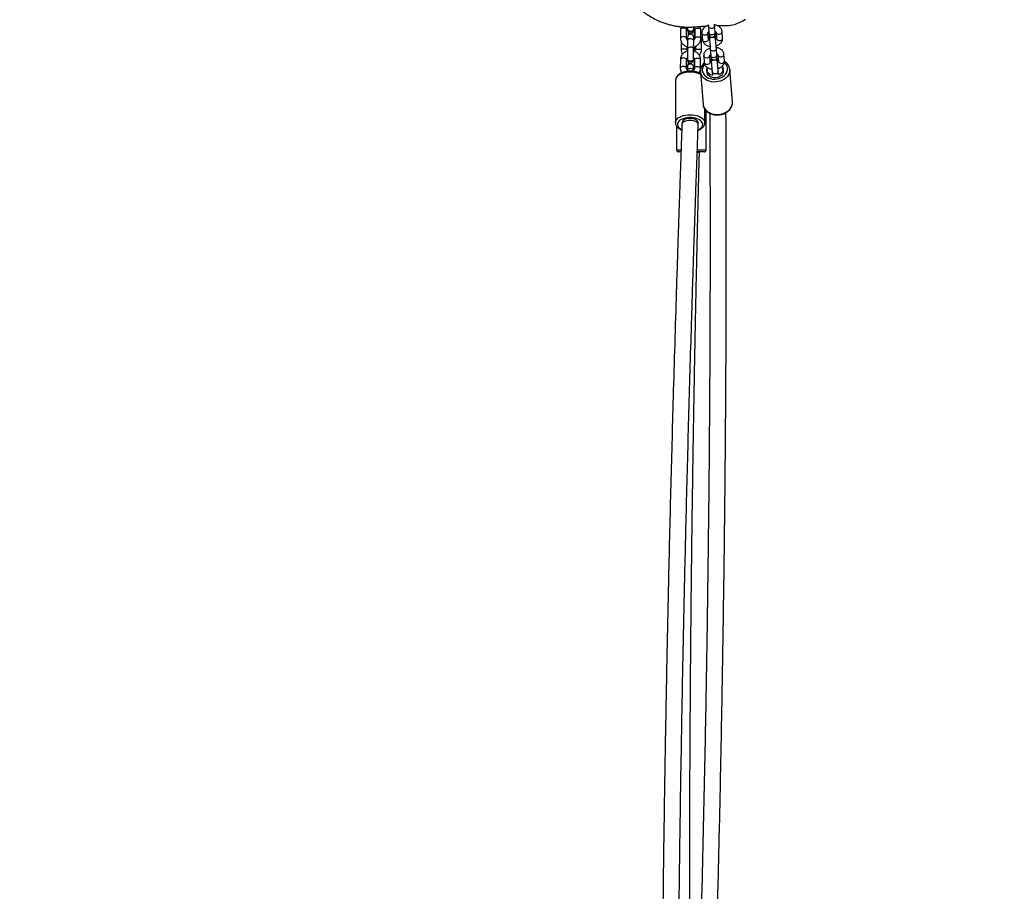
# Model space of a CAD drawing. Units: millimetres. Extents: x -265 to 2431, y 515 to 1669.
# Drawn here: x 1885 to 1981, y 1012 to 1097 of the extents above; entities that cross this region are included whole.
import ezdxf

# ---------------------------------------------------------------- set-up
doc = ezdxf.new("R2010")
doc.units = ezdxf.units.MM
doc.header["$LTSCALE"] = 45
doc.header["$PDSIZE"] = -1
doc.layers.add('VP-DIM', color=7, linetype='Continuous')
doc.layers.add('VP-EQ', color=7, linetype='Continuous', true_color=0x8a3492)
doc.dimstyles.get("Standard").update_dxf_attribs({"dimtxt": 14, "dimasz": 20, "dimexe": 20, "dimexo": 50, "dimgap": 20, "dimtad": 0, "dimdec": 0, "dimzin": 0, "dimdsep": 46, "dimtxsty": 'Standard', "dimcen": -0.09, "dimadec": 0, "dimazin": 0, "dimtfac": 1, "dimtdec": 4, "dimtofl": 0, "dimtmove": 0, "dimatfit": 3, "dimfxl": 70, "dimfxlon": 1, "dimtolj": 1, "dimtzin": 0, "dimarcsym": 0})

# ---------------------------------------------------------------- blocks, each defined once
blk = doc.blocks.new('*D801')
at = {"layer": 'Defpoints', "color": 0}
for p in [(1979.668, 1526.158), (1979.668, 903.083), (614.212, 725.234)]:
    blk.add_point(p, dxfattribs=at)
at = {"layer": 'VP-DIM', "color": 0, "lineweight": -2}
for p, q in [((614.212, 1456.158), (614.212, 1546.158)), ((1979.668, 1456.158), (1979.668, 1546.158)), ((634.212, 1526.158), (1258.119, 1526.158)), ((1959.668, 1526.158), (1342.452, 1526.158))]:
    blk.add_line(p, q, dxfattribs=at)
at = {"layer": 'VP-DIM', "color": 0}
for points in [[(634.212, 1529.492), (634.212, 1522.825), (614.212, 1526.158)], [(1959.668, 1522.825), (1959.668, 1529.492), (1979.668, 1526.158)]]:
    blk.add_solid(points, dxfattribs=at)
at = {"layer": 'VP-DIM', "color": 0, "insert": (1300.286, 1526.158), "char_height": 14, "attachment_point": 5}
blk.add_mtext('\\A1;1380', dxfattribs=at)
blk = doc.blocks.new('*D802')
at = {"layer": 'Defpoints', "color": 0}
for p in [(1107.65, 1225.334), (1225.982, 669.414), (2280.816, 669.414)]:
    blk.add_point(p, dxfattribs=at)
at = {"layer": 'VP-DIM', "color": 0, "lineweight": -2}
for p, q in [((2210.816, 1225.334), (2300.816, 1225.334)), ((2280.816, 1205.334), (2280.816, 988.55)), ((2280.816, 689.414), (2280.816, 911.217)), ((2210.816, 669.414), (2300.816, 669.414))]:
    blk.add_line(p, q, dxfattribs=at)
at = {"layer": 'VP-DIM', "color": 0}
for points in [[(2284.149, 1205.334), (2277.482, 1205.334), (2280.816, 1225.334)], [(2277.482, 689.414), (2284.149, 689.414), (2280.816, 669.414)]]:
    blk.add_solid(points, dxfattribs=at)
at = {"layer": 'VP-DIM', "color": 0, "insert": (2280.816, 949.883), "char_height": 14, "attachment_point": 5, "rotation": 90}
blk.add_mtext('\\A1;565', dxfattribs=at)
blk = doc.blocks.new('*D803')
at = {"layer": 'Defpoints', "color": 0}
for p in [(456.962, 1649.161), (2137.431, 902.175), (456.962, 720.147)]:
    blk.add_point(p, dxfattribs=at)
at = {"layer": 'VP-DIM', "color": 0, "lineweight": -2}
for p, q in [((456.962, 1579.161), (456.962, 1669.161)), ((2137.431, 1579.161), (2137.431, 1669.161)), ((476.962, 1649.161), (1256.703, 1649.161)), ((2117.431, 1649.161), (1341.036, 1649.161))]:
    blk.add_line(p, q, dxfattribs=at)
at = {"layer": 'VP-DIM', "color": 0}
for points in [[(476.962, 1652.494), (476.962, 1645.828), (456.962, 1649.161)], [(2117.431, 1645.828), (2117.431, 1652.494), (2137.431, 1649.161)]]:
    blk.add_solid(points, dxfattribs=at)
at = {"layer": 'VP-DIM', "color": 0, "insert": (1298.869, 1649.161), "char_height": 14, "attachment_point": 5}
blk.add_mtext('\\A1;1680', dxfattribs=at)
blk = doc.blocks.new('*D804')
at = {"layer": 'Defpoints', "color": 0}
for p in [(1212.701, 1379.884), (1212.701, 514.864), (2410.701, 514.864)]:
    blk.add_point(p, dxfattribs=at)
at = {"layer": 'VP-DIM', "color": 0, "lineweight": -2}
for p, q in [((2340.701, 1379.884), (2430.701, 1379.884)), ((2410.701, 1359.884), (2410.701, 987.714)), ((2410.701, 534.864), (2410.701, 910.38)), ((2340.701, 514.864), (2430.701, 514.864))]:
    blk.add_line(p, q, dxfattribs=at)
at = {"layer": 'VP-DIM', "color": 0}
for points in [[(2414.034, 1359.884), (2407.368, 1359.884), (2410.701, 1379.884)], [(2407.368, 534.864), (2414.034, 534.864), (2410.701, 514.864)]]:
    blk.add_solid(points, dxfattribs=at)
at = {"layer": 'VP-DIM', "color": 0, "insert": (2410.701, 949.047), "char_height": 14, "attachment_point": 5, "rotation": 90}
blk.add_mtext('\\A1;865', dxfattribs=at)
blk = doc.blocks.new('RB1220')
at = {"color": 7, "linetype": 'Continuous', "lineweight": 25}
for p, q in [((4037.914, 609.462), (4037.914, 609.44)), ((4038.534, 609.436), (4038.534, 609.458)), ((4038.585, 609.249), (4038.585, 609.481)), ((4039.971, 609.704), (4040.023, 609.065)), ((4040.621, 609.113), (4040.57, 609.752)), ((4037.223, 609.371), (4037.218, 608.532)), ((4037.818, 608.529), (4037.823, 609.368)), ((4037.908, 608.539), (4037.908, 608.517)), ((4037.918, 608.452), (4037.908, 608.517)), ((4037.985, 609.153), (4037.985, 608.827)), ((4038.528, 608.535), (4038.518, 608.47)), ((4038.528, 608.513), (4038.518, 608.448)), ((4038.519, 608.601), (4038.528, 608.535)), ((4038.528, 608.513), (4038.528, 608.535)), ((4038.628, 609.388), (4038.585, 609.403)), ((4038.585, 608.549), (4038.585, 609.249)), ((4038.623, 609.363), (4038.618, 608.524)), ((4039.218, 608.52), (4039.223, 609.359)), ((4039.323, 609.033), (4039.375, 608.394)), ((4039.973, 608.442), (4039.921, 609.081)), ((4040.005, 609.168), (4040.007, 609.137)), ((4040.062, 608.803), (4040.052, 608.701)), ((4040.619, 609.218), (4040.625, 609.187)), ((4040.625, 609.187), (4040.619, 609.136)), ((4040.625, 609.187), (4040.623, 609.217)), ((4040.65, 608.749), (4040.625, 608.848)), ((4040.682, 608.484), (4040.676, 608.433)), ((4040.682, 608.484), (4040.679, 608.514)), ((4040.719, 609.146), (4040.77, 608.506)), ((4041.368, 608.555), (4041.317, 609.194)), ((4037.285, 608.216), (4037.285, 607.449)), ((4037.885, 608.374), (4037.885, 608.449)), ((4037.885, 607.449), (4037.885, 607.693)), ((4037.917, 608.322), (4037.912, 607.483)), ((4038.512, 607.479), (4038.517, 608.318)), ((4038.685, 607.742), (4038.685, 607.449)), ((4039.285, 607.449), (4039.285, 608.449)), ((4040.061, 608.465), (4040.064, 608.434)), ((4040.801, 606.876), (4040.75, 607.516)), ((4038.585, 607.251), (4038.585, 607.449)), ((4038.595, 607.449), (4038.585, 607.371)), ((4039.504, 606.796), (4039.555, 606.157)), ((4040.153, 606.205), (4040.102, 606.844)), ((4040.152, 607.467), (4040.203, 606.828)), ((4040.185, 606.931), (4040.188, 606.9)), ((4040.242, 606.566), (4040.233, 606.464)), ((4040.799, 606.981), (4040.806, 606.95)), ((4040.806, 606.95), (4040.8, 606.899)), ((4040.806, 606.95), (4040.803, 606.981)), ((4040.831, 606.512), (4040.805, 606.612)), ((4040.899, 606.909), (4040.951, 606.27)), ((4041.549, 606.318), (4041.497, 606.957)), ((4037.205, 606.435), (4037.2, 605.596)), ((4037.8, 605.592), (4037.805, 606.431)), ((4037.885, 605.597), (4037.885, 605.586)), ((4037.896, 606.526), (4037.896, 606.504)), ((4037.985, 606.196), (4037.985, 605.911)), ((4038.515, 605.583), (4038.515, 605.593)), ((4038.516, 606.5), (4038.516, 606.522)), ((4038.585, 605.749), (4038.585, 606.509)), ((4038.602, 605.897), (4038.585, 605.903)), ((4038.585, 605.52), (4038.585, 605.749)), ((4038.605, 606.426), (4038.6, 605.588)), ((4039.2, 605.584), (4039.205, 606.423)), ((4040.237, 606.22), (4040.239, 606.204)), ((4040.867, 606.255), (4040.865, 606.27)), ((4037.899, 605.386), (4037.898, 605.278)), ((4038.498, 605.274), (4038.499, 605.382)), ((4039.179, 605.226), (4039.436, 602.031)), ((4039.182, 605.197), (4039.179, 605.226)), ((4040.332, 605.23), (4040.358, 604.911)), ((4040.956, 604.959), (4040.93, 605.279)), ((4042.327, 602.264), (4042.069, 605.459)), ((4036.743, 604.424), (4036.717, 600.23)), ((4042.329, 602.235), (4042.327, 602.264)), ((4039.617, 600.212), (4039.625, 601.532)), ((4039.735, 597.549), (4039.735, 601.403)), ((4036.835, 599.87), (4036.835, 597.549)), ((4038.966, 600.039), (4038.966, 600.048)), ((4039.617, 600.224), (4039.617, 600.212)), ((4037.257, 597.349), (4037.035, 597.349)), ((4039.535, 597.349), (4038.872, 597.349)), ((4039.085, 597.339), (4039.085, 597.349))]:
    blk.add_line(p, q, dxfattribs=at)
at = {"color": 8, "linetype": 'Continuous', "lineweight": 25}
for p, q in [((4038.585, 609.249), (4038.51, 609.249)), ((4039.211, 608.449), (4039.285, 608.449)), ((4037.885, 607.449), (4037.285, 607.449)), ((4038.685, 607.449), (4039.285, 607.449)), ((4038.585, 605.749), (4038.497, 605.749)), ((4040.24, 606.375), (4040.142, 606.344)), ((4040.94, 606.409), (4040.838, 606.423)), ((4036.835, 597.549), (4037.263, 597.549)), ((4038.884, 597.549), (4039.735, 597.549))]:
    blk.add_line(p, q, dxfattribs=at)
at = {"color": 7, "linetype": 'Continuous', "lineweight": 25, "flags": 128}
for points in [[(4040.818, 609.785), (4040.999, 609.789), (4041.421, 609.792), (4041.695, 609.79), (4041.893, 609.791), (4042.027, 609.799), (4042.144, 609.812), (4042.368, 609.851), (4042.489, 609.881), (4042.632, 609.925), (4042.843, 610.01), (4043.092, 610.125), (4043.354, 610.26), (4043.627, 610.417)], [(4038.524, 609.524), (4038.534, 609.458), (4038.515, 609.369), (4038.46, 609.291), (4038.377, 609.234), (4038.276, 609.203), (4038.168, 609.204), (4038.067, 609.236), (4037.985, 609.294), (4037.932, 609.373), (4037.914, 609.462), (4037.924, 609.527)], [(4037.925, 609.623), (4037.924, 609.549), (4037.924, 609.462)], [(4038.524, 609.459), (4038.524, 609.545), (4038.525, 609.65), (4038.525, 609.654)], [(4039.957, 609.885), (4039.964, 609.8), (4039.971, 609.704)], [(4040.57, 609.752), (4040.562, 609.848), (4040.557, 609.909)], [(4037.923, 609.381), (4037.889, 609.367), (4037.823, 609.336)], [(4037.918, 608.473), (4037.908, 608.539), (4037.919, 608.604)], [(4038.534, 609.436), (4038.514, 609.347), (4038.46, 609.27), (4038.377, 609.212), (4038.276, 609.182), (4038.168, 609.182), (4038.067, 609.214), (4037.985, 609.272), (4037.932, 609.351), (4037.914, 609.44)], [(4038.517, 608.318), (4038.517, 608.388), (4038.518, 608.451), (4038.518, 608.506), (4038.518, 608.552), (4038.518, 608.589), (4038.519, 608.616), (4038.519, 608.632), (4038.519, 608.637)], [(4038.585, 608.713), (4038.618, 608.671), (4038.619, 608.669)], [(4039.285, 608.449), (4039.267, 608.641), (4039.22, 608.805)], [(4040.021, 609.088), (4040.007, 609.137), (4040.009, 609.17)], [(4040.052, 608.701), (4040.053, 608.697), (4040.054, 608.685), (4040.055, 608.666), (4040.057, 608.639), (4040.06, 608.605), (4040.063, 608.564), (4040.067, 608.518), (4040.067, 608.515)], [(4040.078, 608.385), (4040.064, 608.434), (4040.077, 608.503), (4040.126, 608.567), (4040.205, 608.618), (4040.26, 608.639)], [(4040.665, 608.564), (4040.665, 608.566), (4040.661, 608.613), (4040.658, 608.653), (4040.655, 608.687), (4040.653, 608.714), (4040.652, 608.733), (4040.651, 608.745), (4040.65, 608.749)], [(4040.75, 607.516), (4040.742, 607.611), (4040.733, 607.723), (4040.723, 607.847), (4040.713, 607.978), (4040.702, 608.113), (4040.691, 608.245), (4040.681, 608.369), (4040.672, 608.482)], [(4040.074, 608.434), (4040.083, 608.321), (4040.093, 608.196), (4040.104, 608.064), (4040.115, 607.93), (4040.125, 607.799), (4040.135, 607.675), (4040.144, 607.563), (4040.152, 607.467)], [(4037.849, 606.549), (4037.903, 606.525), (4037.906, 606.524)], [(4037.911, 607.309), (4037.893, 607.373), (4037.885, 607.449)], [(4038.506, 606.587), (4038.516, 606.522), (4038.497, 606.433), (4038.442, 606.355), (4038.359, 606.298), (4038.258, 606.267), (4038.151, 606.268), (4038.05, 606.299), (4037.967, 606.358), (4037.914, 606.437), (4037.896, 606.526), (4037.906, 606.591)], [(4037.912, 607.483), (4037.911, 607.363), (4037.91, 607.234), (4037.909, 607.1), (4037.909, 606.966), (4037.908, 606.837), (4037.907, 606.717), (4037.906, 606.612), (4037.906, 606.526)], [(4038.506, 606.522), (4038.506, 606.609), (4038.507, 606.714), (4038.508, 606.833), (4038.509, 606.962), (4038.509, 607.096), (4038.51, 607.23), (4038.511, 607.36), (4038.512, 607.479)], [(4040.202, 606.851), (4040.188, 606.9), (4040.189, 606.934)], [(4037.985, 605.903), (4037.889, 605.867), (4037.802, 605.824)], [(4037.9, 605.506), (4037.89, 605.541), (4037.885, 605.586)], [(4038.516, 606.5), (4038.497, 606.411), (4038.442, 606.333), (4038.359, 606.276), (4038.258, 606.245), (4038.15, 606.246), (4038.049, 606.278), (4037.967, 606.336), (4037.914, 606.415), (4037.896, 606.504)], [(4038.499, 605.382), (4038.499, 605.452), (4038.5, 605.515), (4038.5, 605.57), (4038.5, 605.616), (4038.501, 605.653), (4038.501, 605.679), (4038.501, 605.695), (4038.501, 605.701)], [(4038.515, 605.583), (4038.51, 605.537), (4038.5, 605.502)], [(4040.364, 604.878), (4040.361, 604.879), (4040.204, 604.929), (4040.066, 605.005), (4039.954, 605.102), (4039.873, 605.217), (4039.826, 605.343), (4039.816, 605.476), (4039.843, 605.608), (4039.867, 605.664)], [(4040.158, 606.2), (4040.222, 606.231), (4040.251, 606.243)], [(4040.233, 606.464), (4040.233, 606.46), (4040.234, 606.448), (4040.236, 606.428), (4040.238, 606.4), (4040.241, 606.365), (4040.244, 606.323), (4040.247, 606.282)], [(4040.259, 606.144), (4040.246, 606.17), (4040.241, 606.24), (4040.273, 606.309), (4040.338, 606.368), (4040.423, 606.408)], [(4040.254, 606.205), (4040.263, 606.092), (4040.273, 605.967), (4040.284, 605.834), (4040.294, 605.698), (4040.305, 605.565), (4040.315, 605.44), (4040.324, 605.327), (4040.332, 605.23)], [(4040.653, 606.426), (4040.742, 606.4), (4040.816, 606.352), (4040.859, 606.29), (4040.865, 606.22), (4040.857, 606.193)], [(4040.846, 606.331), (4040.842, 606.371), (4040.839, 606.413), (4040.836, 606.448), (4040.834, 606.476), (4040.832, 606.496), (4040.831, 606.508), (4040.831, 606.512)], [(4040.849, 606.291), (4040.879, 606.284), (4040.948, 606.263)], [(4040.93, 605.279), (4040.922, 605.375), (4040.913, 605.488), (4040.903, 605.614), (4040.893, 605.747), (4040.882, 605.882), (4040.871, 606.015), (4040.861, 606.14), (4040.852, 606.253)], [(4041.322, 605.779), (4041.383, 605.662), (4041.412, 605.532), (4041.403, 605.399), (4041.357, 605.269), (4041.276, 605.149), (4041.165, 605.044), (4041.028, 604.958), (4040.956, 604.926)], [(4037.313, 605.18), (4037.304, 605.141), (4037.3, 605.121)], [(4041.368, 605.506), (4041.417, 605.383), (4041.431, 605.253), (4041.409, 605.123), (4041.353, 604.999), (4041.264, 604.885), (4041.146, 604.787), (4041.006, 604.71), (4040.849, 604.656), (4040.682, 604.629), (4040.513, 604.629), (4040.349, 604.657), (4040.198, 604.711), (4040.066, 604.789), (4039.96, 604.887), (4039.884, 605), (4039.842, 605.125), (4039.835, 605.255), (4039.864, 605.384)], [(4037.38, 599.975), (4037.372, 599.95), (4037.365, 599.895)], [(4038.953, 600.13), (4038.961, 600.156), (4038.965, 600.248), (4038.933, 600.339), (4038.867, 600.424), (4038.77, 600.5), (4038.645, 600.563), (4038.499, 600.611), (4038.339, 600.641), (4038.17, 600.652), (4038.001, 600.643), (4037.84, 600.615), (4037.694, 600.569), (4037.569, 600.508), (4037.47, 600.433), (4037.403, 600.348), (4037.371, 600.258), (4037.374, 600.166), (4037.395, 600.106)], [(4038.965, 599.885), (4038.959, 599.94), (4038.952, 599.967)]]:
    blk.add_lwpolyline(points, dxfattribs=at)
at = {"color": 8, "linetype": 'Continuous', "lineweight": 25, "flags": 128}
for points in [[(4037.823, 609.368), (4037.819, 609.396), (4037.784, 609.449), (4037.717, 609.493), (4037.627, 609.522), (4037.524, 609.533), (4037.422, 609.523), (4037.331, 609.496), (4037.264, 609.453), (4037.228, 609.4), (4037.223, 609.371)], [(4038.623, 609.363), (4038.628, 609.391), (4038.664, 609.444), (4038.731, 609.487), (4038.822, 609.515), (4038.924, 609.524), (4039.027, 609.514), (4039.117, 609.485), (4039.184, 609.441), (4039.219, 609.387), (4039.223, 609.359)], [(4040.57, 609.752), (4040.558, 609.672), (4040.512, 609.599), (4040.436, 609.542), (4040.341, 609.506), (4040.237, 609.498), (4040.137, 609.518), (4040.053, 609.562), (4039.996, 609.627), (4039.971, 609.704)], [(4037.818, 608.529), (4037.814, 608.557), (4037.778, 608.611), (4037.712, 608.654), (4037.622, 608.683), (4037.519, 608.694), (4037.416, 608.685), (4037.326, 608.657), (4037.259, 608.614), (4037.223, 608.561), (4037.218, 608.532)], [(4038.517, 608.318), (4038.499, 608.374), (4038.447, 608.423), (4038.368, 608.46), (4038.27, 608.48), (4038.166, 608.481), (4038.068, 608.462), (4037.988, 608.426), (4037.935, 608.377), (4037.917, 608.322)], [(4038.618, 608.524), (4038.623, 608.552), (4038.659, 608.605), (4038.726, 608.648), (4038.816, 608.676), (4038.919, 608.685), (4039.022, 608.675), (4039.112, 608.646), (4039.178, 608.602), (4039.214, 608.548), (4039.218, 608.52)], [(4039.921, 609.081), (4039.92, 609.041), (4039.891, 608.963), (4039.829, 608.897), (4039.742, 608.85), (4039.641, 608.828), (4039.537, 608.833), (4039.444, 608.866), (4039.373, 608.921), (4039.331, 608.994), (4039.323, 609.033)], [(4040.621, 609.113), (4040.609, 609.033), (4040.563, 608.96), (4040.488, 608.903), (4040.392, 608.867), (4040.288, 608.859), (4040.189, 608.878), (4040.105, 608.923), (4040.047, 608.988), (4040.023, 609.065), (4040.023, 609.065)], [(4040.719, 609.145), (4040.727, 609.106), (4040.768, 609.034), (4040.84, 608.978), (4040.933, 608.946), (4041.036, 608.94), (4041.138, 608.962), (4041.224, 609.009), (4041.286, 609.076), (4041.316, 609.154), (4041.317, 609.194)], [(4040.77, 608.506), (4040.778, 608.467), (4040.82, 608.395), (4040.891, 608.339), (4040.984, 608.307), (4041.088, 608.301), (4041.189, 608.323), (4041.276, 608.37), (4041.338, 608.437), (4041.367, 608.514), (4041.368, 608.555)], [(4038.512, 607.479), (4038.494, 607.535), (4038.442, 607.585), (4038.363, 607.621), (4038.265, 607.641), (4038.161, 607.642), (4038.063, 607.623), (4037.983, 607.587), (4037.93, 607.539), (4037.912, 607.483)], [(4039.973, 608.442), (4039.972, 608.402), (4039.942, 608.324), (4039.88, 608.258), (4039.794, 608.211), (4039.692, 608.189), (4039.589, 608.194), (4039.496, 608.227), (4039.424, 608.282), (4039.383, 608.354), (4039.375, 608.394)], [(4040.75, 607.516), (4040.738, 607.436), (4040.692, 607.362), (4040.616, 607.305), (4040.521, 607.27), (4040.417, 607.261), (4040.317, 607.281), (4040.234, 607.325), (4040.176, 607.39), (4040.152, 607.467)], [(4037.805, 606.431), (4037.801, 606.46), (4037.766, 606.513), (4037.699, 606.557), (4037.609, 606.586), (4037.506, 606.596), (4037.404, 606.587), (4037.313, 606.559), (4037.246, 606.516), (4037.21, 606.463), (4037.205, 606.435)], [(4038.605, 606.426), (4038.61, 606.455), (4038.646, 606.508), (4038.713, 606.551), (4038.804, 606.579), (4038.906, 606.588), (4039.009, 606.577), (4039.099, 606.549), (4039.166, 606.505), (4039.201, 606.451), (4039.205, 606.423)], [(4040.102, 606.844), (4040.1, 606.804), (4040.071, 606.726), (4040.009, 606.66), (4039.922, 606.613), (4039.821, 606.591), (4039.718, 606.596), (4039.625, 606.629), (4039.553, 606.685), (4039.511, 606.757), (4039.504, 606.796)], [(4040.801, 606.876), (4040.79, 606.797), (4040.743, 606.723), (4040.668, 606.666), (4040.573, 606.631), (4040.469, 606.622), (4040.369, 606.642), (4040.285, 606.686), (4040.228, 606.751), (4040.203, 606.828), (4040.203, 606.828)], [(4040.899, 606.908), (4040.907, 606.869), (4040.949, 606.797), (4041.02, 606.741), (4041.113, 606.709), (4041.217, 606.703), (4041.318, 606.725), (4041.405, 606.772), (4041.466, 606.839), (4041.496, 606.917), (4041.497, 606.957)], [(4037.8, 605.592), (4037.796, 605.621), (4037.76, 605.674), (4037.694, 605.718), (4037.604, 605.747), (4037.501, 605.758), (4037.399, 605.748), (4037.308, 605.72), (4037.241, 605.677), (4037.205, 605.624), (4037.2, 605.596)], [(4038.6, 605.588), (4038.605, 605.616), (4038.641, 605.669), (4038.708, 605.712), (4038.799, 605.74), (4038.901, 605.749), (4039.004, 605.738), (4039.094, 605.71), (4039.16, 605.666), (4039.196, 605.612), (4039.2, 605.584)], [(4039.59, 605.986), (4039.512, 605.886), (4039.429, 605.734), (4039.38, 605.574), (4039.366, 605.411), (4039.388, 605.249), (4039.445, 605.094), (4039.536, 604.95), (4039.658, 604.821), (4039.807, 604.711), (4039.98, 604.622), (4040.171, 604.558), (4040.374, 604.52), (4040.585, 604.509), (4040.796, 604.526), (4041.002, 604.571), (4041.197, 604.641), (4041.375, 604.735), (4041.532, 604.85), (4041.661, 604.983), (4041.761, 605.13), (4041.828, 605.287), (4041.859, 605.449), (4041.855, 605.611), (4041.816, 605.77), (4041.741, 605.92), (4041.634, 606.057), (4041.539, 606.146)], [(4040.153, 606.205), (4040.152, 606.165), (4040.123, 606.087), (4040.061, 606.021), (4039.974, 605.974), (4039.873, 605.952), (4039.769, 605.957), (4039.676, 605.99), (4039.605, 606.046), (4039.563, 606.118), (4039.555, 606.157)], [(4040.951, 606.27), (4040.958, 606.23), (4041, 606.158), (4041.072, 606.102), (4041.165, 606.07), (4041.268, 606.064), (4041.369, 606.086), (4041.456, 606.133), (4041.518, 606.2), (4041.547, 606.278), (4041.549, 606.318)], [(4039.199, 604.98), (4039.049, 605.049), (4038.856, 605.115), (4038.646, 605.163), (4038.425, 605.193), (4038.198, 605.205), (4037.971, 605.196), (4037.75, 605.169), (4037.539, 605.123), (4037.345, 605.059), (4037.171, 604.98), (4037.023, 604.886), (4036.903, 604.782), (4036.815, 604.668), (4036.762, 604.548), (4036.743, 604.424)], [(4038.499, 605.382), (4038.495, 605.41), (4038.459, 605.464), (4038.393, 605.508), (4038.302, 605.536), (4038.2, 605.547), (4038.097, 605.538), (4038.007, 605.51), (4037.94, 605.467), (4037.904, 605.414), (4037.899, 605.386)], [(4042.069, 605.466), (4042.069, 605.459), (4042.066, 605.284), (4042.026, 605.111), (4041.953, 604.943), (4041.846, 604.785), (4041.709, 604.641), (4041.546, 604.514), (4041.36, 604.407), (4041.156, 604.324), (4040.939, 604.265), (4040.714, 604.234), (4040.486, 604.229), (4040.263, 604.252), (4040.048, 604.302), (4039.847, 604.377), (4039.665, 604.476), (4039.507, 604.596), (4039.377, 604.735), (4039.277, 604.889), (4039.211, 605.054), (4039.182, 605.197)], [(4040.93, 605.279), (4040.929, 605.239), (4040.899, 605.161), (4040.838, 605.094), (4040.751, 605.047), (4040.65, 605.025), (4040.546, 605.031), (4040.453, 605.063), (4040.382, 605.119), (4040.34, 605.191), (4040.332, 605.23)], [(4039.436, 602.031), (4039.468, 601.859), (4039.535, 601.694), (4039.635, 601.54), (4039.765, 601.401), (4039.923, 601.281), (4040.105, 601.181), (4040.305, 601.106), (4040.52, 601.056), (4040.744, 601.033), (4040.971, 601.038), (4041.196, 601.07), (4041.414, 601.128), (4041.618, 601.212), (4041.804, 601.318), (4041.967, 601.445), (4042.104, 601.59), (4042.21, 601.747), (4042.284, 601.915), (4042.323, 602.089), (4042.329, 602.235)], [(4036.717, 600.229), (4036.717, 600.23), (4036.736, 600.353), (4036.79, 600.473), (4036.878, 600.587), (4036.997, 600.692), (4037.146, 600.785), (4037.319, 600.864), (4037.513, 600.928), (4037.724, 600.974), (4037.945, 601.002), (4038.172, 601.01), (4038.399, 600.999), (4038.62, 600.969), (4038.83, 600.92), (4039.024, 600.854), (4039.196, 600.773), (4039.343, 600.678), (4039.462, 600.571), (4039.548, 600.456), (4039.6, 600.336), (4039.617, 600.224)], [(4038.949, 599.519), (4039.102, 599.598), (4039.229, 599.69), (4039.325, 599.792), (4039.387, 599.902), (4039.415, 600.017), (4039.407, 600.132), (4039.363, 600.245), (4039.284, 600.352), (4039.174, 600.451), (4039.034, 600.539), (4038.87, 600.612), (4038.685, 600.67), (4038.485, 600.709), (4038.277, 600.73), (4038.065, 600.732), (4037.855, 600.713), (4037.655, 600.676), (4037.47, 600.621), (4037.305, 600.549), (4037.164, 600.464), (4037.052, 600.366), (4036.972, 600.26), (4036.927, 600.147), (4036.917, 600.032), (4036.944, 599.917), (4037.005, 599.806), (4037.1, 599.703), (4037.225, 599.609), (4037.336, 599.548)]]:
    blk.add_lwpolyline(points, dxfattribs=at)
at = {"color": 7, "linetype": 'Continuous', "lineweight": 25}
for centre, radius, start, end in [((4038.285, 608.449), 0.4, 156.47648, 180), ((4029.095, 608.534), 8.824, 358.62162, 0.69331), ((4038.219, 608.639), 0.3, 359.65047, 179.65047), ((4041.07, 609.34), 3.147, 179.36846, 180.02982), ((4038.223, 609.336), 0.3, 179.65047, 359.65047), ((4038.285, 608.549), 0.31, 318.34838, 14.59255), ((4035.907, 609.366), 2.616, 359.30143, 0.09685), ((4057.991, 610.43), 18.019, 184.34384, 184.86154), ((4040.335, 608.927), 0.3, 184.60982, 4.60982), ((4040.285, 608.441), 0.225, 106.80411, 173.98151), ((4040.451, 608.415), 0.241, 16.55713, 91.79973), ((4040.463, 608.456), 0.224, 15.09409, 81.72239), ((4059.532, 610.554), 18.966, 184.35676, 184.84863), ((4038.285, 607.449), 0.31, 0, 42.79815), ((4038.285, 607.449), 1, 180, 208.87143), ((4038.285, 607.449), 0.4, 327.19452, 0), ((4038.285, 607.449), 1, 323.39338, 0), ((4009.804, 604.299), 30.505, 4.44978, 4.7556), ((4040.516, 606.69), 0.3, 184.60982, 4.60982), ((4012.807, 604.541), 28.092, 4.43665, 4.76873), ((4038.109, 605.596), 0.224, 158.52862, 200.72547), ((4029.129, 605.597), 8.773, 358.61555, 0.69939), ((4038.201, 605.703), 0.3, 359.65047, 179.65047), ((4039.13, 606.414), 1.225, 178.84942, 180.54905), ((4038.205, 606.4), 0.3, 179.65047, 359.65047), ((4038.29, 605.595), 0.225, 338.65631, 20.66559), ((4045.009, 606.365), 6.504, 179.38881, 179.70891), ((4040.275, 605.674), 0.479, 175.76979, 209.85771), ((4040.454, 606.206), 0.217, 102.95417, 176.35189), ((4040.655, 606.223), 0.215, 12.76767, 85.3882), ((4040.911, 605.726), 0.483, 339.50057, 12.74472), ((4039.807, 605.405), 0.0605, 339.58801, 29.60668), ((4041.42, 605.536), 0.06, 159.45787, 209.9497), ((4037.035, 597.549), 0.2, 180, 270), ((4039.535, 597.549), 0.2, 270, 0)]:
    blk.add_arc(centre, radius, start, end, dxfattribs=at)
for points, knots in [([(4031.568, 613.56), (4031.601, 613.501), (4031.695, 613.333), (4031.871, 613.031), (4032.115, 612.654), (4032.376, 612.307), (4032.641, 611.996), (4032.895, 611.729), (4033.163, 611.474), (4033.498, 611.188), (4033.916, 610.878), (4034.433, 610.557), (4034.934, 610.304), (4035.386, 610.117), (4035.774, 609.981), (4036.179, 609.863), (4036.59, 609.768), (4037.005, 609.696), (4037.432, 609.649), (4037.853, 609.627), (4038.304, 609.629), (4038.797, 609.674), (4039.304, 609.714), (4039.649, 609.734), (4039.812, 609.744)], [0, 0, 0, 0, 0.043064, 0.124626, 0.197749, 0.262871, 0.306816, 0.346846, 0.383247, 0.416395, 0.463626, 0.517994, 0.577626, 0.615167, 0.653964, 0.694305, 0.736464, 0.778601, 0.812948, 0.847307, 0.88251, 0.919778, 0.962197, 1, 1, 1, 1]), ([(4037.284, 609.669), (4037.267, 609.623), (4037.232, 609.527), (4037.226, 609.424), (4037.223, 609.371)], [0, 0, 0, 0, 0.478437, 1, 1, 1, 1]), ([(4037.823, 609.368), (4037.824, 609.376), (4037.825, 609.406), (4037.842, 609.456), (4037.876, 609.512), (4037.912, 609.541), (4037.924, 609.551)], [0, 0, 0, 0, 0.142715, 0.503137, 0.825996, 1, 1, 1, 1]), ([(4038.52, 609.47), (4038.521, 609.449), (4038.522, 609.399), (4038.483, 609.325), (4038.417, 609.261), (4038.327, 609.218), (4038.226, 609.204), (4038.125, 609.218), (4038.034, 609.259), (4037.966, 609.323), (4037.926, 609.398), (4037.927, 609.449), (4037.927, 609.473)], [0, 0, 0, 0, 0.079296, 0.183801, 0.288265, 0.392663, 0.497082, 0.601459, 0.705841, 0.810275, 0.914723, 1, 1, 1, 1]), ([(4038.524, 609.548), (4038.531, 609.543), (4038.563, 609.52), (4038.596, 609.47), (4038.62, 609.413), (4038.622, 609.378), (4038.623, 609.363)], [0, 0, 0, 0, 0.088819, 0.408843, 0.746028, 1, 1, 1, 1]), ([(4039.223, 609.359), (4039.222, 609.394), (4039.219, 609.481), (4039.194, 609.598), (4039.158, 609.673), (4039.145, 609.7)], [0, 0, 0, 0, 0.2982879, 0.7465748, 1, 1, 1, 1]), ([(4039.964, 609.802), (4039.913, 609.784), (4039.806, 609.747), (4039.66, 609.663), (4039.533, 609.561), (4039.436, 609.446), (4039.368, 609.325), (4039.328, 609.197), (4039.319, 609.099), (4039.323, 609.044), (4039.323, 609.033)], [0, 0, 0, 0, 0.137541, 0.290774, 0.446027, 0.582925, 0.714639, 0.842152, 0.967339, 1, 1, 1, 1]), ([(4041.317, 609.194), (4041.312, 609.227), (4041.302, 609.306), (4041.256, 609.422), (4041.181, 609.537), (4041.081, 609.637), (4040.959, 609.723), (4040.814, 609.79), (4040.68, 609.833), (4040.592, 609.844), (4040.562, 609.848)], [0, 0, 0, 0, 0.0983225, 0.2286473, 0.3589187, 0.4922816, 0.6308501, 0.7747981, 0.9224166, 1, 1, 1, 1]), ([(4037.218, 608.532), (4037.219, 608.497), (4037.222, 608.41), (4037.255, 608.272), (4037.32, 608.126), (4037.412, 607.993), (4037.53, 607.876), (4037.669, 607.78), (4037.799, 607.715), (4037.884, 607.693), (4037.913, 607.685)], [0, 0, 0, 0, 0.0915015, 0.2290381, 0.3664828, 0.5045805, 0.6440233, 0.7850562, 0.9275842, 1, 1, 1, 1]), ([(4037.917, 608.344), (4037.91, 608.349), (4037.878, 608.372), (4037.846, 608.421), (4037.821, 608.478), (4037.819, 608.513), (4037.818, 608.529)], [0, 0, 0, 0, 0.0888364, 0.4088608, 0.7460459, 1, 1, 1, 1]), ([(4038.618, 608.524), (4038.618, 608.515), (4038.616, 608.485), (4038.6, 608.435), (4038.563, 608.376), (4038.523, 608.344), (4038.506, 608.331)], [0, 0, 0, 0, 0.135736, 0.478491, 0.785506, 1, 1, 1, 1]), ([(4038.513, 607.678), (4038.567, 607.696), (4038.679, 607.731), (4038.83, 607.817), (4038.966, 607.927), (4039.076, 608.058), (4039.156, 608.204), (4039.208, 608.36), (4039.215, 608.467), (4039.218, 608.52)], [0, 0, 0, 0, 0.1393007, 0.2855969, 0.4315864, 0.5765877, 0.7200034, 0.8613911, 1, 1, 1, 1]), ([(4038.581, 608.553), (4038.582, 608.531), (4038.582, 608.475), (4038.557, 608.408), (4038.526, 608.374), (4038.517, 608.365)], [0, 0, 0, 0, 0.324169, 0.817176, 1, 1, 1, 1]), ([(4039.922, 609.08), (4039.922, 609.081), (4039.921, 609.082), (4039.937, 609.109), (4039.965, 609.141), (4039.997, 609.16), (4040.005, 609.165)], [0, 0, 0, 0, 0.296447, 0.589494, 0.895233, 1, 1, 1, 1]), ([(4040.079, 608.428), (4040.077, 608.438), (4040.07, 608.47), (4040.094, 608.524), (4040.149, 608.581), (4040.217, 608.621), (4040.268, 608.632), (4040.285, 608.636)], [0, 0, 0, 0, 0.117442, 0.366223, 0.615069, 0.863697, 1, 1, 1, 1]), ([(4040.434, 608.65), (4040.465, 608.646), (4040.516, 608.639), (4040.558, 608.619), (4040.574, 608.611)], [0, 0, 0, 0, 0.602531, 1, 1, 1, 1]), ([(4040.574, 608.611), (4040.596, 608.596), (4040.641, 608.566), (4040.671, 608.515), (4040.669, 608.484), (4040.668, 608.474)], [0, 0, 0, 0, 0.407413, 0.814567, 1, 1, 1, 1]), ([(4040.609, 609.221), (4040.623, 609.215), (4040.662, 609.2), (4040.699, 609.171), (4040.719, 609.147), (4040.719, 609.145), (4040.719, 609.144)], [0, 0, 0, 0, 0.154287, 0.435595, 0.72171, 1, 1, 1, 1]), ([(4040.77, 608.507), (4040.77, 608.507), (4040.77, 608.505), (4040.755, 608.479), (4040.724, 608.445), (4040.689, 608.424), (4040.677, 608.417)], [0, 0, 0, 0, 0.2842322, 0.565268, 0.8584859, 1, 1, 1, 1]), ([(4040.728, 607.786), (4040.779, 607.804), (4040.886, 607.841), (4041.032, 607.925), (4041.159, 608.027), (4041.256, 608.142), (4041.324, 608.263), (4041.363, 608.39), (4041.372, 608.489), (4041.369, 608.543), (4041.368, 608.555)], [0, 0, 0, 0, 0.137556, 0.290788, 0.446042, 0.582953, 0.714669, 0.842186, 0.967365, 1, 1, 1, 1]), ([(4038.513, 607.639), (4038.528, 607.62), (4038.565, 607.574), (4038.587, 607.503), (4038.583, 607.457), (4038.581, 607.446)], [0, 0, 0, 0, 0.355747, 0.832572, 1, 1, 1, 1]), ([(4039.375, 608.394), (4039.379, 608.36), (4039.39, 608.282), (4039.436, 608.166), (4039.511, 608.051), (4039.611, 607.95), (4039.733, 607.865), (4039.877, 607.798), (4040.012, 607.755), (4040.1, 607.744), (4040.13, 607.74)], [0, 0, 0, 0, 0.0983136, 0.2286398, 0.3589127, 0.4922771, 0.6308471, 0.7747968, 0.9224143, 1, 1, 1, 1]), ([(4040.144, 607.565), (4040.093, 607.547), (4039.986, 607.51), (4039.84, 607.426), (4039.714, 607.324), (4039.616, 607.209), (4039.549, 607.088), (4039.509, 606.961), (4039.5, 606.862), (4039.503, 606.807), (4039.504, 606.796)], [0, 0, 0, 0, 0.137547, 0.290783, 0.445974, 0.58292, 0.714645, 0.84216, 0.967338, 1, 1, 1, 1]), ([(4040.079, 608.369), (4040.067, 608.374), (4040.029, 608.388), (4039.993, 608.417), (4039.973, 608.441), (4039.973, 608.442), (4039.973, 608.443)], [0, 0, 0, 0, 0.141062, 0.426826, 0.717356, 1, 1, 1, 1]), ([(4041.497, 606.957), (4041.493, 606.991), (4041.482, 607.069), (4041.436, 607.185), (4041.361, 607.3), (4041.262, 607.401), (4041.139, 607.486), (4040.995, 607.553), (4040.86, 607.596), (4040.773, 607.607), (4040.742, 607.611)], [0, 0, 0, 0, 0.0983121, 0.2286464, 0.3589172, 0.4922701, 0.6308468, 0.7747279, 0.9223397, 1, 1, 1, 1]), ([(4037.91, 607.277), (4037.856, 607.26), (4037.745, 607.224), (4037.593, 607.138), (4037.458, 607.028), (4037.348, 606.897), (4037.267, 606.751), (4037.216, 606.595), (4037.209, 606.488), (4037.205, 606.435)], [0, 0, 0, 0, 0.139296, 0.285594, 0.431576, 0.576575, 0.719982, 0.861366, 1, 1, 1, 1]), ([(4037.805, 606.431), (4037.806, 606.44), (4037.807, 606.47), (4037.824, 606.52), (4037.858, 606.576), (4037.894, 606.605), (4037.906, 606.615)], [0, 0, 0, 0, 0.142699, 0.503038, 0.825855, 1, 1, 1, 1]), ([(4038.506, 606.611), (4038.513, 606.606), (4038.545, 606.583), (4038.578, 606.534), (4038.602, 606.477), (4038.604, 606.442), (4038.605, 606.426)], [0, 0, 0, 0, 0.088778, 0.4087961, 0.7459746, 1, 1, 1, 1]), ([(4039.205, 606.423), (4039.204, 606.458), (4039.201, 606.545), (4039.168, 606.683), (4039.104, 606.829), (4039.011, 606.962), (4038.894, 607.079), (4038.754, 607.175), (4038.624, 607.24), (4038.539, 607.263), (4038.51, 607.27)], [0, 0, 0, 0, 0.09151, 0.229037, 0.36648, 0.504577, 0.644024, 0.785051, 0.927582, 1, 1, 1, 1]), ([(4040.102, 606.844), (4040.102, 606.844), (4040.102, 606.846), (4040.117, 606.872), (4040.145, 606.904), (4040.177, 606.923), (4040.185, 606.928)], [0, 0, 0, 0, 0.296442, 0.589486, 0.895234, 1, 1, 1, 1]), ([(4040.789, 606.984), (4040.803, 606.978), (4040.842, 606.963), (4040.879, 606.934), (4040.899, 606.91), (4040.899, 606.908), (4040.899, 606.908)], [0, 0, 0, 0, 0.1541, 0.435505, 0.721604, 1, 1, 1, 1]), ([(4037.2, 605.596), (4037.201, 605.561), (4037.204, 605.473), (4037.238, 605.336), (4037.286, 605.217), (4037.331, 605.156), (4037.344, 605.138)], [0, 0, 0, 0, 0.216258, 0.541346, 0.866113, 1, 1, 1, 1]), ([(4037.899, 605.407), (4037.892, 605.412), (4037.86, 605.436), (4037.828, 605.485), (4037.803, 605.542), (4037.801, 605.577), (4037.8, 605.592)], [0, 0, 0, 0, 0.088802, 0.408844, 0.74603, 1, 1, 1, 1]), ([(4038.503, 606.534), (4038.503, 606.512), (4038.504, 606.462), (4038.466, 606.389), (4038.399, 606.324), (4038.309, 606.282), (4038.208, 606.267), (4038.107, 606.281), (4038.016, 606.323), (4037.948, 606.387), (4037.908, 606.462), (4037.909, 606.513), (4037.909, 606.536)], [0, 0, 0, 0, 0.079312, 0.183819, 0.288285, 0.392679, 0.497103, 0.601482, 0.705867, 0.810303, 0.914715, 1, 1, 1, 1]), ([(4038.6, 605.588), (4038.6, 605.579), (4038.599, 605.549), (4038.582, 605.499), (4038.545, 605.44), (4038.505, 605.408), (4038.489, 605.395)], [0, 0, 0, 0, 0.135687, 0.478531, 0.785635, 1, 1, 1, 1]), ([(4039.053, 605.124), (4039.053, 605.124), (4039.091, 605.166), (4039.136, 605.27), (4039.191, 605.423), (4039.197, 605.531), (4039.2, 605.584)], [0, 0, 0, 0, 0.00226, 0.340154, 0.673368, 1, 1, 1, 1]), ([(4039.565, 606.1), (4039.541, 606.081), (4039.467, 606.018), (4039.368, 605.894), (4039.272, 605.734), (4039.206, 605.563), (4039.176, 605.389), (4039.17, 605.265), (4039.182, 605.201), (4039.184, 605.194)], [0, 0, 0, 0, 0.084552, 0.266588, 0.44752, 0.626679, 0.803697, 0.978791, 1, 1, 1, 1]), ([(4039.555, 606.157), (4039.56, 606.123), (4039.57, 606.045), (4039.616, 605.929), (4039.691, 605.814), (4039.791, 605.713), (4039.914, 605.628), (4040.058, 605.561), (4040.192, 605.518), (4040.28, 605.507), (4040.31, 605.503)], [0, 0, 0, 0, 0.0983032, 0.2286307, 0.3589147, 0.4922709, 0.6308511, 0.7747946, 0.9224135, 1, 1, 1, 1]), ([(4040.234, 606.448), (4040.224, 606.446), (4040.19, 606.439), (4040.159, 606.427), (4040.136, 606.419)], [0, 0, 0, 0, 0.289511, 1, 1, 1, 1]), ([(4040.26, 606.132), (4040.247, 606.137), (4040.209, 606.152), (4040.173, 606.18), (4040.153, 606.204), (4040.153, 606.206), (4040.153, 606.206)], [0, 0, 0, 0, 0.141045, 0.426832, 0.717389, 1, 1, 1, 1]), ([(4040.257, 606.2), (4040.256, 606.217), (4040.253, 606.255), (4040.283, 606.307), (4040.317, 606.336), (4040.329, 606.348)], [0, 0, 0, 0, 0.326436, 0.740668, 1, 1, 1, 1]), ([(4040.329, 606.348), (4040.354, 606.365), (4040.387, 606.388), (4040.431, 606.398), (4040.443, 606.401)], [0, 0, 0, 0, 0.728403, 1, 1, 1, 1]), ([(4040.628, 606.418), (4040.652, 606.414), (4040.709, 606.407), (4040.781, 606.37), (4040.833, 606.317), (4040.856, 606.273), (4040.851, 606.248), (4040.85, 606.245)], [0, 0, 0, 0, 0.190896, 0.449825, 0.708587, 0.967511, 1, 1, 1, 1]), ([(4040.933, 606.484), (4040.921, 606.487), (4040.888, 606.493), (4040.853, 606.494), (4040.832, 606.495)], [0, 0, 0, 0, 0.385371, 1, 1, 1, 1]), ([(4040.95, 606.27), (4040.951, 606.27), (4040.951, 606.268), (4040.935, 606.242), (4040.905, 606.208), (4040.869, 606.187), (4040.858, 606.18)], [0, 0, 0, 0, 0.284218, 0.565341, 0.858492, 1, 1, 1, 1]), ([(4040.908, 605.549), (4040.959, 605.567), (4041.067, 605.604), (4041.212, 605.688), (4041.339, 605.79), (4041.436, 605.905), (4041.504, 606.026), (4041.544, 606.153), (4041.553, 606.252), (4041.549, 606.307), (4041.549, 606.318)], [0, 0, 0, 0, 0.1375487, 0.2907817, 0.4460406, 0.5829385, 0.7146518, 0.8421854, 0.967366, 1, 1, 1, 1]), ([(4042.067, 605.467), (4042.061, 605.518), (4042.047, 605.626), (4041.988, 605.784), (4041.901, 605.938), (4041.786, 606.077), (4041.667, 606.187), (4041.581, 606.241), (4041.548, 606.261)], [0, 0, 0, 0, 0.162732, 0.343542, 0.524785, 0.707388, 0.891838, 1, 1, 1, 1]), ([(4039.193, 605.054), (4039.171, 605.067), (4039.099, 605.111), (4038.954, 605.17), (4038.764, 605.229), (4038.56, 605.27), (4038.349, 605.293), (4038.135, 605.298), (4037.922, 605.285), (4037.715, 605.254), (4037.517, 605.204), (4037.333, 605.138), (4037.165, 605.054), (4037.019, 604.953), (4036.904, 604.84), (4036.819, 604.72), (4036.766, 604.593), (4036.741, 604.494), (4036.745, 604.439), (4036.746, 604.43)], [0, 0, 0, 0, 0.027352, 0.092894, 0.158301, 0.223398, 0.28826, 0.353016, 0.417785, 0.482674, 0.547865, 0.613464, 0.679662, 0.746437, 0.813314, 0.872027, 0.928413, 0.988716, 1, 1, 1, 1]), ([(4039.438, 602.038), (4039.437, 602.032), (4039.437, 601.968), (4039.466, 601.849), (4039.526, 601.686), (4039.618, 601.534), (4039.736, 601.396), (4039.879, 601.273), (4040.044, 601.169), (4040.228, 601.087), (4040.427, 601.027), (4040.636, 600.992), (4040.85, 600.982), (4041.066, 600.997), (4041.277, 601.038), (4041.481, 601.103), (4041.671, 601.191), (4041.845, 601.301), (4041.997, 601.43), (4042.125, 601.577), (4042.224, 601.736), (4042.292, 601.905), (4042.33, 602.072), (4042.328, 602.181), (4042.327, 602.232)], [0, 0, 0, 0, 0.005005, 0.051214, 0.097336, 0.143601, 0.190234, 0.237332, 0.284855, 0.332727, 0.380814, 0.42902, 0.477299, 0.525606, 0.573971, 0.622393, 0.670901, 0.719432, 0.76798, 0.816396, 0.864519, 0.912195, 0.959316, 1, 1, 1, 1]), ([(4040.097, 601.151), (4040.098, 601.027), (4040.1, 600.498), (4040.105, 599.594), (4040.11, 598.472), (4040.114, 597.445), (4040.117, 596.517), (4040.12, 595.735), (4040.121, 595.088), (4040.123, 594.562), (4040.124, 594.077), (4040.125, 593.613), (4040.126, 593.148), (4040.128, 591.984), (4040.13, 590.102), (4040.13, 586.809), (4040.124, 582.796), (4040.103, 576.829), (4040.059, 569.573), (4039.979, 561.299), (4039.876, 553.265), (4039.754, 545.481), (4039.608, 537.639), (4039.437, 529.692), (4039.241, 521.641), (4039.019, 513.485), (4038.773, 505.273), (4038.503, 497.007), (4038.198, 488.411), (4037.856, 479.478), (4037.586, 472.908), (4037.419, 469.026), (4037.369, 467.858), (4037.319, 466.703), (4037.269, 465.578), (4037.222, 464.495), (4037.175, 463.447), (4037.135, 462.558), (4037.106, 461.904), (4037.091, 461.59), (4037.086, 461.479)], [0, 0, 0, 0, 0.002837, 0.01218, 0.020772, 0.028612, 0.035702, 0.042041, 0.046494, 0.050485, 0.054052, 0.057557, 0.061087, 0.06464, 0.084084, 0.103913, 0.139323, 0.174733, 0.237966, 0.301199, 0.357657, 0.414115, 0.470573, 0.527031, 0.584516, 0.642001, 0.699486, 0.756971, 0.814456, 0.877689, 0.940923, 0.948873, 0.956822, 0.964726, 0.972362, 0.979703, 0.986746, 0.993629, 0.997756, 1, 1, 1, 1]), ([(4038.203, 451.12), (4038.226, 451.598), (4038.271, 452.539), (4038.336, 453.906), (4038.397, 455.184), (4038.452, 456.349), (4038.501, 457.402), (4038.542, 458.287), (4038.575, 459.018), (4038.603, 459.611), (4038.628, 460.158), (4038.652, 460.682), (4038.675, 461.204), (4038.735, 462.513), (4038.829, 464.625), (4038.99, 468.299), (4039.18, 472.746), (4039.449, 479.3), (4039.754, 487.172), (4040.07, 496.008), (4040.348, 504.461), (4040.593, 512.536), (4040.813, 520.557), (4041.012, 528.573), (4041.187, 536.58), (4041.339, 544.576), (4041.466, 552.512), (4041.568, 560.388), (4041.649, 568.462), (4041.705, 576.725), (4041.724, 582.708), (4041.729, 586.212), (4041.73, 587.264), (4041.73, 588.302), (4041.73, 589.311), (4041.73, 590.282), (4041.729, 591.218), (4041.728, 592.012), (4041.727, 592.704), (4041.726, 593.328), (4041.724, 594.033), (4041.722, 594.817), (4041.72, 595.681), (4041.717, 596.605), (4041.713, 597.585), (4041.709, 598.617), (4041.704, 599.72), (4041.7, 600.593), (4041.697, 601.098), (4041.697, 601.212)], [0, 0, 0, 0, 0.008992, 0.017726, 0.025758, 0.033089, 0.039717, 0.045644, 0.049808, 0.053539, 0.056874, 0.060151, 0.063451, 0.066773, 0.084951, 0.103488, 0.136593, 0.169698, 0.228814, 0.28793, 0.340712, 0.393494, 0.446276, 0.499058, 0.5528, 0.606543, 0.660285, 0.714027, 0.767769, 0.826886, 0.886003, 0.893435, 0.900867, 0.908256, 0.915395, 0.922257, 0.928842, 0.935277, 0.939135, 0.943566, 0.94857, 0.954148, 0.960298, 0.967021, 0.973885, 0.981259, 0.989141, 0.997533, 1, 1, 1, 1]), ([(4037.367, 600.072), (4037.349, 599.594), (4037.315, 598.651), (4037.266, 597.284), (4037.221, 596.005), (4037.18, 594.839), (4037.143, 593.786), (4037.113, 592.901), (4037.088, 592.17), (4037.067, 591.576), (4037.049, 591.029), (4037.031, 590.505), (4037.014, 589.982), (4036.97, 588.672), (4036.901, 586.56), (4036.783, 582.884), (4036.646, 578.435), (4036.456, 571.879), (4036.244, 564.003), (4036.033, 555.164), (4035.855, 546.709), (4035.707, 538.632), (4035.581, 530.608), (4035.478, 522.591), (4035.398, 514.582), (4035.341, 506.585), (4035.308, 498.647), (4035.299, 490.771), (4035.315, 482.697), (4035.357, 474.434), (4035.409, 468.451), (4035.446, 464.947), (4035.457, 463.895), (4035.469, 462.857), (4035.481, 461.848), (4035.493, 460.877), (4035.505, 459.941), (4035.516, 459.148), (4035.525, 458.456), (4035.534, 457.831), (4035.543, 457.127), (4035.555, 456.343), (4035.567, 455.478), (4035.581, 454.555), (4035.596, 453.575), (4035.613, 452.543), (4035.631, 451.44), (4035.646, 450.568), (4035.654, 450.063), (4035.656, 449.948)], [0, 0, 0, 0, 0.008992, 0.017726, 0.025758, 0.033089, 0.039717, 0.045644, 0.049808, 0.053539, 0.056874, 0.060151, 0.063451, 0.066773, 0.084951, 0.103489, 0.136593, 0.169698, 0.228814, 0.28793, 0.340712, 0.393494, 0.446276, 0.499058, 0.5528, 0.606543, 0.660285, 0.714027, 0.767769, 0.826886, 0.886003, 0.893435, 0.900867, 0.908256, 0.915395, 0.922257, 0.928842, 0.935277, 0.939135, 0.943566, 0.94857, 0.954148, 0.960298, 0.967021, 0.973885, 0.981259, 0.989141, 0.997533, 1, 1, 1, 1]), ([(4036.72, 600.229), (4036.721, 600.195), (4036.722, 600.116), (4036.761, 599.996), (4036.827, 599.873), (4036.922, 599.759), (4037.044, 599.655), (4037.185, 599.564), (4037.294, 599.517), (4037.346, 599.494)], [0, 0, 0, 0, 0.108991, 0.2508159, 0.3941791, 0.5426618, 0.6974317, 0.8571621, 1, 1, 1, 1]), ([(4037.255, 450.029), (4037.253, 450.152), (4037.244, 450.681), (4037.229, 451.585), (4037.21, 452.707), (4037.194, 453.733), (4037.18, 454.662), (4037.168, 455.444), (4037.158, 456.091), (4037.151, 456.617), (4037.144, 457.101), (4037.137, 457.566), (4037.131, 458.03), (4037.115, 459.194), (4037.091, 461.077), (4037.051, 464.369), (4037.01, 468.382), (4036.96, 474.348), (4036.918, 481.605), (4036.899, 489.879), (4036.907, 497.914), (4036.937, 505.699), (4036.99, 513.542), (4037.066, 521.49), (4037.166, 529.543), (4037.291, 537.701), (4037.439, 545.915), (4037.612, 554.184), (4037.814, 562.783), (4038.05, 571.719), (4038.242, 578.292), (4038.362, 582.176), (4038.399, 583.345), (4038.435, 584.5), (4038.471, 585.625), (4038.507, 586.709), (4038.541, 587.757), (4038.57, 588.647), (4038.596, 589.424), (4038.619, 590.126), (4038.646, 590.919), (4038.676, 591.803), (4038.709, 592.778), (4038.745, 593.823), (4038.784, 594.933), (4038.825, 596.105), (4038.87, 597.359), (4038.917, 598.678), (4038.95, 599.579), (4038.966, 600.035)], [0, 0, 0, 0, 0.002653, 0.01139, 0.019424, 0.026756, 0.033385, 0.039313, 0.043477, 0.047209, 0.050544, 0.053823, 0.057123, 0.060446, 0.078628, 0.09717, 0.130283, 0.163395, 0.222525, 0.281655, 0.334449, 0.387244, 0.440038, 0.492833, 0.546588, 0.600343, 0.654097, 0.707852, 0.761607, 0.820738, 0.879868, 0.887302, 0.894736, 0.902127, 0.909268, 0.916131, 0.922718, 0.929154, 0.933013, 0.937445, 0.942451, 0.948029, 0.95418, 0.960905, 0.96777, 0.975145, 0.983029, 0.991424, 1, 1, 1, 1]), ([(4037.376, 600.072), (4037.373, 600.085), (4037.368, 600.11), (4037.378, 600.135), (4037.384, 600.148), (4037.384, 600.148)], [0, 0, 0, 0, 0.500702, 0.968851, 1, 1, 1, 1]), ([(4038.955, 600.035), (4038.958, 600.054), (4038.969, 600.117), (4038.89, 600.222), (4038.731, 600.333), (4038.503, 600.411), (4038.239, 600.45), (4037.966, 600.443), (4037.716, 600.393), (4037.517, 600.305), (4037.421, 600.216), (4037.39, 600.162), (4037.385, 600.149), (4037.384, 600.148)], [0, 0, 0, 0, 0.049438, 0.164384, 0.279222, 0.393789, 0.508169, 0.622431, 0.73676, 0.851506, 0.966269, 0.997904, 1, 1, 1, 1]), ([(4038.946, 599.473), (4038.986, 599.488), (4039.088, 599.525), (4039.231, 599.605), (4039.371, 599.709), (4039.481, 599.825), (4039.558, 599.948), (4039.604, 600.076), (4039.623, 600.171), (4039.616, 600.222), (4039.616, 600.227)], [0, 0, 0, 0, 0.10248, 0.259054, 0.416958, 0.574528, 0.711597, 0.843582, 0.984411, 1, 1, 1, 1]), ([(4038.304, 491.497), (4038.299, 491.854), (4038.264, 494.675), (4038.219, 499.967), (4038.166, 507.37), (4038.135, 514.778), (4038.122, 522.232), (4038.129, 529.732), (4038.156, 537.274), (4038.202, 544.814), (4038.269, 552.349), (4038.337, 558.288), (4038.394, 562.634), (4038.434, 565.39), (4038.475, 568.111), (4038.518, 570.755), (4038.561, 573.28), (4038.594, 575.154), (4038.618, 576.451), (4038.633, 577.241), (4038.65, 578.119), (4038.669, 579.085), (4038.689, 580.132), (4038.712, 581.26), (4038.737, 582.467), (4038.764, 583.759), (4038.796, 585.231), (4038.832, 586.897), (4038.875, 588.767), (4038.921, 590.756), (4038.972, 592.866), (4039.027, 595.073), (4039.066, 596.577), (4039.085, 597.338)], [0, 0, 0, 0, 0.010122, 0.079933, 0.149744, 0.219555, 0.289366, 0.360446, 0.431527, 0.502607, 0.573687, 0.644767, 0.67083, 0.696893, 0.722914, 0.748043, 0.771946, 0.794624, 0.801311, 0.808788, 0.817106, 0.826264, 0.836262, 0.8469, 0.858348, 0.870608, 0.883678, 0.900294, 0.91806, 0.936974, 0.957038, 0.978249, 1, 1, 1, 1]), ([(4039.074, 597.339), (4039.076, 597.335), (4039.082, 597.325), (4039.011, 597.312), (4038.909, 597.305), (4038.868, 597.302)], [0, 0, 0, 0, 0.227435, 0.683417, 1, 1, 1, 1])]:
    blk.add_open_spline(points, degree=3, knots=knots, dxfattribs=at)
blk = doc.blocks.new('RB1220_2D')
at = {"layer": 'VP-EQ', "color": 0}
blk.add_blockref('RB1220', (-2087.602, 487.107), dxfattribs=at)

msp = doc.modelspace()

# ---------------------------------------------------------------- block references
at = {"layer": 'VP-EQ', "color": 0}
msp.add_blockref('RB1220_2D', (0, 0), dxfattribs=at)

# ---------------------------------------------------------------- dimensions: what is measured, and where the dimension line sits
at = {"layer": 'VP-DIM', "color": 0}
dim = msp.add_linear_dim(base=(456.962, 1649.161), p1=(2137.431, 902.175), p2=(456.962, 720.147), dimstyle='Standard', dxfattribs=at)
dim.commit()
dim.dimension.update_dxf_attribs({"geometry": '*D803', "text_midpoint": (1298.869, 1649.161), "dimtype": 160})
dim = msp.add_linear_dim(base=(1979.668, 1526.158), p1=(614.212, 725.234), p2=(1979.668, 903.083), text='1380', dimstyle='Standard', dxfattribs=at)
dim.commit()
dim.dimension.update_dxf_attribs({"geometry": '*D801', "text_midpoint": (1300.286, 1526.158), "dimtype": 160})
dim = msp.add_linear_dim(base=(2410.701, 514.864), p1=(1212.701, 1379.884), p2=(1212.701, 514.864), angle=90, dimstyle='Standard', dxfattribs=at)
dim.commit()
dim.dimension.update_dxf_attribs({"geometry": '*D804', "text_midpoint": (2410.701, 949.047), "dimtype": 160})
dim = msp.add_linear_dim(base=(2280.816, 669.414), p1=(1107.65, 1225.334), p2=(1225.982, 669.414), angle=90, text='565', dimstyle='Standard', dxfattribs=at)
dim.commit()
dim.dimension.update_dxf_attribs({"geometry": '*D802', "text_midpoint": (2280.816, 949.883), "dimtype": 160})

doc.saveas('drawing.dxf')
